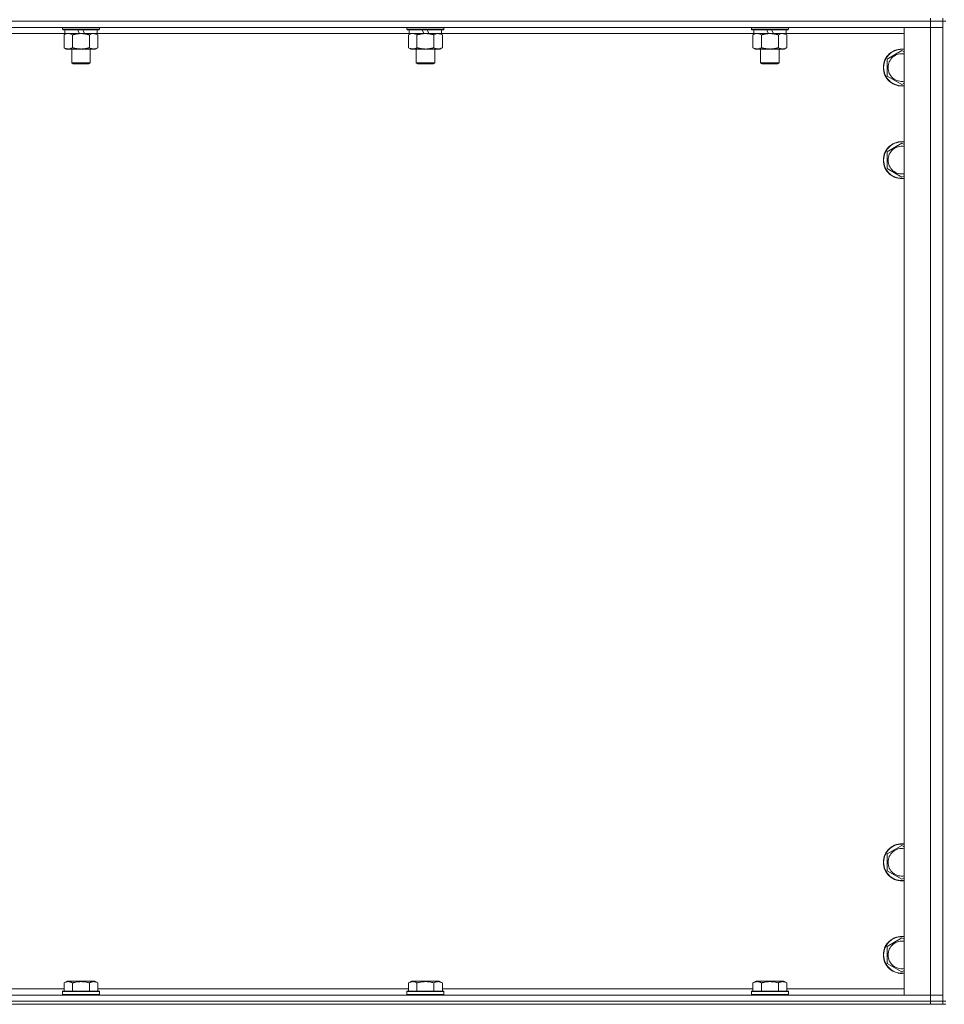
# Model space of a CAD drawing. Units: millimetres. Extents: x 0 to 30610, y -7 to 21000.
# Drawn here: x 7418 to 8017, y 13427 to 14065 of the extents above; entities that cross this region are included whole.
import ezdxf

# ---------------------------------------------------------------- set-up
doc = ezdxf.new("R2010")
doc.units = ezdxf.units.MM
doc.linetypes.add('K5LT_THIN', pattern=[0])
doc.layers.add('R', color=1, linetype='Continuous', true_color=0xff0000)
doc.layers.add('WELDING', color=7, linetype='Continuous', true_color=0xffffff)

msp = doc.modelspace()

# ---------------------------------------------------------------- linework, layer by layer
at = {"layer": 'R', "color": 7, "linetype": 'K5LT_THIN', "lineweight": 18}
for p, q in [((8007.92, 14063.79), (6683.92, 14063.79)), ((6683.92, 14063.79), (8007.92, 14063.79)), ((8007.92, 14063.79), (8007.92, 14065.79)), ((8007.92, 14063.79), (8015.92, 14063.79)), ((8007.92, 14063.79), (8007.92, 14059.79)), ((8015.92, 14063.79), (8007.92, 14063.79)), ((8015.92, 14063.79), (8015.92, 14065.79)), ((8015.92, 14063.79), (8017.92, 14063.79)), ((8015.92, 14063.79), (8015.92, 13428.79)), ((8007.92, 14059.79), (6683.92, 14059.79)), ((7447.02, 14055.79), (7244.82, 14055.79)), ((7445.52, 14059.79), (7445.52, 14058.59)), ((7469.52, 14058.59), (7445.52, 14058.59)), ((7445.52, 14058.59), (7445.69, 14058.29)), ((7469.35, 14058.29), (7445.69, 14058.29)), ((7446.55, 14054.94), (7448.02, 14055.79)), ((7447.02, 14058.29), (7447.02, 14055.79)), ((7456.51, 14055.79), (7447.02, 14055.79)), ((7456.51, 14055.79), (7455.34, 14058.29)), ((7456.51, 14055.79), (7457.52, 14055.79)), ((7457.52, 14055.79), (7459.82, 14055.79)), ((7459.82, 14055.79), (7458.65, 14058.29)), ((7468.02, 14055.79), (7459.82, 14055.79)), ((7468.49, 14054.94), (7467.02, 14055.79)), ((7468.02, 14058.29), (7468.02, 14055.79)), ((7670.22, 14055.79), (7468.02, 14055.79)), ((7469.52, 14058.59), (7469.35, 14058.29)), ((7469.52, 14059.79), (7469.52, 14058.59)), ((7668.72, 14059.79), (7668.72, 14058.59)), ((7692.72, 14058.59), (7668.72, 14058.59)), ((7668.72, 14058.59), (7668.89, 14058.29)), ((7692.55, 14058.29), (7668.89, 14058.29)), ((7669.75, 14054.94), (7671.22, 14055.79)), ((7670.22, 14058.29), (7670.22, 14055.79)), ((7679.71, 14055.79), (7670.22, 14055.79)), ((7679.71, 14055.79), (7678.54, 14058.29)), ((7679.71, 14055.79), (7680.72, 14055.79)), ((7680.72, 14055.79), (7683.02, 14055.79)), ((7683.02, 14055.79), (7681.85, 14058.29)), ((7691.22, 14055.79), (7683.02, 14055.79)), ((7691.69, 14054.94), (7690.22, 14055.79)), ((7691.22, 14058.29), (7691.22, 14055.79)), ((7893.42, 14055.79), (7691.22, 14055.79)), ((7692.72, 14058.59), (7692.55, 14058.29)), ((7692.72, 14059.79), (7692.72, 14058.59)), ((7891.92, 14059.79), (7891.92, 14058.59)), ((7915.92, 14058.59), (7891.92, 14058.59)), ((7891.92, 14058.59), (7892.09, 14058.29)), ((7915.75, 14058.29), (7892.09, 14058.29)), ((7892.95, 14054.94), (7894.42, 14055.79)), ((7893.42, 14058.29), (7893.42, 14055.79)), ((7902.91, 14055.79), (7893.42, 14055.79)), ((7902.91, 14055.79), (7901.74, 14058.29)), ((7902.91, 14055.79), (7903.92, 14055.79)), ((7903.92, 14055.79), (7906.22, 14055.79)), ((7906.22, 14055.79), (7905.05, 14058.29)), ((7914.42, 14055.79), (7906.22, 14055.79)), ((7914.89, 14054.94), (7913.42, 14055.79)), ((7914.42, 14058.29), (7914.42, 14055.79)), ((7990.92, 14055.79), (7914.42, 14055.79)), ((7915.92, 14058.59), (7915.75, 14058.29)), ((7915.92, 14059.79), (7915.92, 14058.59)), ((7990.92, 14059.79), (8007.92, 14059.79)), ((7990.92, 13432.79), (7990.92, 14059.79)), ((8015.92, 14059.79), (8007.92, 14059.79)), ((8007.92, 13432.79), (8007.92, 14059.79)), ((8007.92, 14059.79), (8015.92, 14059.79)), ((7446.55, 14054.94), (7446.55, 14046.64)), ((7452.04, 14054.94), (7452.04, 14046.64)), ((7463.01, 14054.94), (7463.01, 14046.64)), ((7468.49, 14054.94), (7468.49, 14046.64)), ((7669.75, 14054.94), (7669.75, 14046.64)), ((7675.24, 14054.94), (7675.24, 14046.64)), ((7686.21, 14054.94), (7686.21, 14046.64)), ((7691.69, 14054.94), (7691.69, 14046.64)), ((7892.95, 14054.94), (7892.95, 14046.64)), ((7898.44, 14054.94), (7898.44, 14046.64)), ((7909.41, 14054.94), (7909.41, 14046.64)), ((7914.89, 14054.94), (7914.89, 14046.64)), ((7446.55, 14046.64), (7448.02, 14045.79)), ((7457.52, 14045.79), (7448.02, 14045.79)), ((7451.52, 14045.79), (7451.52, 14036.86)), ((7467.02, 14045.79), (7457.52, 14045.79)), ((7463.52, 14045.79), (7463.52, 14036.86)), ((7468.49, 14046.64), (7467.02, 14045.79)), ((7669.75, 14046.64), (7671.22, 14045.79)), ((7680.72, 14045.79), (7671.22, 14045.79)), ((7674.72, 14045.79), (7674.72, 14036.86)), ((7690.22, 14045.79), (7680.72, 14045.79)), ((7686.72, 14045.79), (7686.72, 14036.86)), ((7691.69, 14046.64), (7690.22, 14045.79)), ((7892.95, 14046.64), (7894.42, 14045.79)), ((7903.92, 14045.79), (7894.42, 14045.79)), ((7897.92, 14045.79), (7897.92, 14036.86)), ((7913.42, 14045.79), (7903.92, 14045.79)), ((7909.92, 14045.79), (7909.92, 14036.86)), ((7914.89, 14046.64), (7913.42, 14045.79)), ((7979.92, 14039.27), (7989.42, 14044.76)), ((7989.42, 14044.76), (7990.92, 14043.89)), ((7463.52, 14036.86), (7451.52, 14036.86)), ((7451.52, 14036.86), (7452.52, 14036.29)), ((7462.52, 14036.29), (7452.52, 14036.29)), ((7463.52, 14036.86), (7462.52, 14036.29)), ((7686.72, 14036.86), (7674.72, 14036.86)), ((7674.72, 14036.86), (7675.72, 14036.29)), ((7685.72, 14036.29), (7675.72, 14036.29)), ((7686.72, 14036.86), (7685.72, 14036.29)), ((7909.92, 14036.86), (7897.92, 14036.86)), ((7897.92, 14036.86), (7898.92, 14036.29)), ((7908.92, 14036.29), (7898.92, 14036.29)), ((7909.92, 14036.86), (7908.92, 14036.29)), ((7979.92, 14033.79), (7979.92, 14039.27)), ((7979.92, 14028.3), (7979.92, 14033.79)), ((7989.42, 14022.82), (7979.92, 14028.3)), ((7990.92, 14023.68), (7989.42, 14022.82)), ((7979.92, 13979.27), (7989.42, 13984.76)), ((7979.92, 13973.79), (7979.92, 13979.27)), ((7989.42, 13984.76), (7990.92, 13983.89)), ((7979.92, 13968.3), (7979.92, 13973.79)), ((7989.42, 13962.82), (7979.92, 13968.3)), ((7990.92, 13963.68), (7989.42, 13962.82)), ((7979.92, 13524.27), (7989.42, 13529.76)), ((7989.42, 13529.76), (7990.92, 13528.89)), ((7979.92, 13518.79), (7979.92, 13524.27)), ((7979.92, 13513.3), (7979.92, 13518.79)), ((7989.42, 13507.82), (7979.92, 13513.3)), ((7990.92, 13508.68), (7989.42, 13507.82)), ((7979.92, 13464.27), (7989.42, 13469.76)), ((7989.42, 13469.76), (7990.92, 13468.89)), ((7979.92, 13458.79), (7979.92, 13464.27)), ((7979.92, 13453.3), (7979.92, 13458.79)), ((7989.42, 13447.82), (7979.92, 13453.3)), ((7990.92, 13448.68), (7989.42, 13447.82)), ((7245.29, 13436.79), (7446.55, 13436.79)), ((7446.55, 13440.63), (7448.55, 13441.79)), ((7446.55, 13440.63), (7446.55, 13435.29)), ((7449.75, 13441.79), (7448.55, 13441.79)), ((7466.49, 13441.79), (7449.75, 13441.79)), ((7452.04, 13440.63), (7452.04, 13435.29)), ((7463.01, 13440.63), (7463.01, 13435.29)), ((7468.49, 13440.63), (7466.49, 13441.79)), ((7468.49, 13440.63), (7468.49, 13435.29)), ((7468.49, 13436.79), (7669.75, 13436.79)), ((7669.75, 13440.63), (7671.75, 13441.79)), ((7669.75, 13440.63), (7669.75, 13435.29)), ((7672.95, 13441.79), (7671.75, 13441.79)), ((7689.69, 13441.79), (7672.95, 13441.79)), ((7675.24, 13440.63), (7675.24, 13435.29)), ((7686.21, 13440.63), (7686.21, 13435.29)), ((7691.69, 13440.63), (7689.69, 13441.79)), ((7691.69, 13440.63), (7691.69, 13435.29)), ((7691.69, 13436.79), (7892.95, 13436.79)), ((7892.95, 13440.63), (7894.95, 13441.79)), ((7892.95, 13440.63), (7892.95, 13435.29)), ((7896.15, 13441.79), (7894.95, 13441.79)), ((7912.89, 13441.79), (7896.15, 13441.79)), ((7898.44, 13440.63), (7898.44, 13435.29)), ((7909.41, 13440.63), (7909.41, 13435.29)), ((7914.89, 13440.63), (7912.89, 13441.79)), ((7914.89, 13440.63), (7914.89, 13435.29)), ((7914.89, 13436.79), (7990.92, 13436.79)), ((6683.92, 13432.79), (8007.92, 13432.79)), ((7445.52, 13434.99), (7445.69, 13435.29)), ((7445.52, 13434.99), (7445.52, 13433.09)), ((7447.13, 13434.99), (7445.52, 13434.99)), ((7445.52, 13433.09), (7445.69, 13432.79)), ((7447.13, 13433.09), (7445.52, 13433.09)), ((7447.28, 13435.29), (7445.69, 13435.29)), ((7469.52, 13434.99), (7447.13, 13434.99)), ((7469.52, 13433.09), (7447.13, 13433.09)), ((7469.35, 13435.29), (7447.28, 13435.29)), ((7469.52, 13434.99), (7469.35, 13435.29)), ((7469.52, 13433.09), (7469.35, 13432.79)), ((7469.52, 13434.99), (7469.52, 13433.09)), ((7668.72, 13434.99), (7668.89, 13435.29)), ((7668.72, 13434.99), (7668.72, 13433.09)), ((7670.33, 13434.99), (7668.72, 13434.99)), ((7668.72, 13433.09), (7668.89, 13432.79)), ((7670.33, 13433.09), (7668.72, 13433.09)), ((7670.48, 13435.29), (7668.89, 13435.29)), ((7692.72, 13434.99), (7670.33, 13434.99)), ((7692.72, 13433.09), (7670.33, 13433.09)), ((7692.55, 13435.29), (7670.48, 13435.29)), ((7692.72, 13434.99), (7692.55, 13435.29)), ((7692.72, 13433.09), (7692.55, 13432.79)), ((7692.72, 13434.99), (7692.72, 13433.09)), ((7891.92, 13434.99), (7892.09, 13435.29)), ((7891.92, 13434.99), (7891.92, 13433.09)), ((7893.53, 13434.99), (7891.92, 13434.99)), ((7891.92, 13433.09), (7892.09, 13432.79)), ((7893.53, 13433.09), (7891.92, 13433.09)), ((7893.68, 13435.29), (7892.09, 13435.29)), ((7915.92, 13434.99), (7893.53, 13434.99)), ((7915.92, 13433.09), (7893.53, 13433.09)), ((7915.75, 13435.29), (7893.68, 13435.29)), ((7915.92, 13434.99), (7915.75, 13435.29)), ((7915.92, 13433.09), (7915.75, 13432.79)), ((7915.92, 13434.99), (7915.92, 13433.09)), ((8007.92, 13432.79), (7990.92, 13432.79)), ((8007.92, 13432.79), (8015.92, 13432.79)), ((8007.92, 13428.79), (8007.92, 13432.79)), ((8015.92, 13432.79), (8007.92, 13432.79)), ((6683.92, 13428.79), (8007.92, 13428.79)), ((6683.92, 13428.79), (8007.92, 13428.79)), ((6683.92, 13426.79), (8007.92, 13426.79)), ((8015.92, 13428.79), (8007.92, 13428.79)), ((8007.92, 13426.79), (8007.92, 13428.79)), ((8007.92, 13428.79), (8015.92, 13428.79)), ((8015.92, 13426.79), (8007.92, 13426.79)), ((8015.92, 13426.79), (8015.92, 13428.79)), ((8015.92, 13428.79), (8017.92, 13428.79)), ((8015.92, 13426.79), (8017.92, 13426.79))]:
    msp.add_line(p, q, dxfattribs=at)
for centre, radius, start, end in [((7989.42, 14033.79), 12, 82.81924, 180), ((7989.42, 14033.79), 11.83, 82.71351, 180), ((7989.42, 14033.79), 8.97, 80.37625, 180), ((7989.42, 14033.79), 12, 180, 277.18076), ((7989.42, 14033.79), 11.83, 180, 277.28649), ((7989.42, 14033.79), 8.97, 180, 279.62375), ((7989.42, 13973.79), 12, 82.81924, 180), ((7989.42, 13973.79), 11.83, 82.71351, 180), ((7989.42, 13973.79), 8.97, 80.37625, 180), ((7989.42, 13973.79), 12, 180, 277.18076), ((7989.42, 13973.79), 11.83, 180, 277.28649), ((7989.42, 13973.79), 8.97, 180, 279.62375), ((7989.42, 13518.79), 12, 82.81924, 180), ((7989.42, 13518.79), 11.83, 82.71351, 180), ((7989.42, 13518.79), 8.97, 80.37625, 180), ((7989.42, 13518.79), 12, 180, 277.18076), ((7989.42, 13518.79), 11.83, 180, 277.28649), ((7989.42, 13518.79), 8.97, 180, 279.62375), ((7989.42, 13458.79), 12, 82.81924, 180), ((7989.42, 13458.79), 11.83, 82.71351, 180), ((7989.42, 13458.79), 8.97, 80.37625, 180), ((7989.42, 13458.79), 12, 180, 277.18076), ((7989.42, 13458.79), 11.83, 180, 277.28649), ((7989.42, 13458.79), 8.97, 180, 279.62375)]:
    msp.add_arc(centre, radius, start, end, dxfattribs=at)
at = {"layer": 'WELDING', "color": 7, "linetype": 'K5LT_THIN', "lineweight": 18}
for p, q in [((7447.09, 14055.22), (7446.55, 14054.94)), ((7448, 14055.59), (7447.09, 14055.22)), ((7448.92, 14055.77), (7448, 14055.59)), ((7449.29, 14055.79), (7448.92, 14055.77)), ((7450.22, 14055.68), (7449.29, 14055.79)), ((7451.14, 14055.39), (7450.22, 14055.68)), ((7452.04, 14054.94), (7451.14, 14055.39)), ((7463.54, 14055.22), (7463.01, 14054.94)), ((7464.45, 14055.59), (7463.54, 14055.22)), ((7465.37, 14055.77), (7464.45, 14055.59)), ((7465.75, 14055.79), (7465.37, 14055.77)), ((7670.29, 14055.22), (7669.75, 14054.94)), ((7671.2, 14055.59), (7670.29, 14055.22)), ((7672.12, 14055.77), (7671.2, 14055.59)), ((7672.49, 14055.79), (7672.12, 14055.77)), ((7673.42, 14055.68), (7672.49, 14055.79)), ((7674.34, 14055.39), (7673.42, 14055.68)), ((7675.24, 14054.94), (7674.34, 14055.39)), ((7686.74, 14055.22), (7686.21, 14054.94)), ((7687.65, 14055.59), (7686.74, 14055.22)), ((7688.57, 14055.77), (7687.65, 14055.59)), ((7688.95, 14055.79), (7688.57, 14055.77)), ((7893.49, 14055.22), (7892.95, 14054.94)), ((7894.4, 14055.59), (7893.49, 14055.22)), ((7895.32, 14055.77), (7894.4, 14055.59)), ((7895.69, 14055.79), (7895.32, 14055.77)), ((7896.62, 14055.68), (7895.69, 14055.79)), ((7897.54, 14055.39), (7896.62, 14055.68)), ((7898.44, 14054.94), (7897.54, 14055.39)), ((7909.94, 14055.22), (7909.41, 14054.94)), ((7910.85, 14055.59), (7909.94, 14055.22)), ((7911.77, 14055.77), (7910.85, 14055.59)), ((7912.15, 14055.79), (7911.77, 14055.77))]:
    msp.add_line(p, q, dxfattribs=at)
for points, knots in [([(7457.52, 14055.79), (7457.46, 14055.79), (7457.34, 14055.79), (7457.17, 14055.78), (7456.99, 14055.78), (7456.81, 14055.77), (7456.63, 14055.76), (7456.4, 14055.75), (7455.99, 14055.72), (7455.51, 14055.67), (7455.04, 14055.61), (7454.69, 14055.55), (7454.33, 14055.49), (7453.97, 14055.42), (7453.61, 14055.34), (7453.27, 14055.26), (7452.95, 14055.19), (7452.64, 14055.11), (7452.34, 14055.03), (7452.14, 14054.97), (7452.04, 14054.94)], [0, 0, 0, 0, 0.13683, 0.27366, 0.41049, 0.54732, 0.68415, 0.820981, 1.094641, 1.641961, 1.915621, 2.189281, 2.472595, 2.755908, 3.039221, 3.322535, 3.565256, 3.807977, 4.050698, 4.293419, 4.293419, 4.293419, 4.293419]), ([(7463.01, 14054.94), (7462.9, 14054.97), (7462.64, 14055.04), (7462.29, 14055.14), (7461.97, 14055.22), (7461.66, 14055.29), (7461.29, 14055.37), (7460.95, 14055.44), (7460.7, 14055.49), (7460.47, 14055.53), (7460.19, 14055.58), (7459.76, 14055.64), (7459.3, 14055.7), (7458.8, 14055.74), (7458.44, 14055.76), (7458.16, 14055.78), (7457.95, 14055.78), (7457.73, 14055.79), (7457.59, 14055.79), (7457.52, 14055.79)], [0, 0, 0, 0, 0.253231, 0.633077, 0.823001, 1.012924, 1.39277, 1.683866, 1.829413, 1.974961, 2.22598, 2.476999, 2.979038, 3.307633, 3.636228, 3.800526, 3.964824, 4.129121, 4.293419, 4.293419, 4.293419, 4.293419]), ([(7468.49, 14054.94), (7468.2, 14055.1), (7467.77, 14055.33), (7467.21, 14055.54), (7466.82, 14055.65), (7466.46, 14055.73), (7466.1, 14055.78), (7465.87, 14055.79), (7465.75, 14055.79)], [0, 0, 0, 0, 2.905563, 4.375924, 5.511195, 6.679161, 7.850161, 9, 9, 9, 9]), ([(7680.72, 14055.79), (7680.66, 14055.79), (7680.54, 14055.79), (7680.37, 14055.78), (7680.19, 14055.78), (7680.01, 14055.77), (7679.83, 14055.76), (7679.6, 14055.75), (7679.19, 14055.72), (7678.71, 14055.67), (7678.24, 14055.61), (7677.89, 14055.55), (7677.53, 14055.49), (7677.17, 14055.42), (7676.81, 14055.34), (7676.47, 14055.26), (7676.15, 14055.19), (7675.84, 14055.11), (7675.54, 14055.03), (7675.34, 14054.97), (7675.24, 14054.94)], [0, 0, 0, 0, 0.13683, 0.27366, 0.41049, 0.54732, 0.68415, 0.820981, 1.094641, 1.641961, 1.915621, 2.189281, 2.472595, 2.755908, 3.039221, 3.322535, 3.565256, 3.807977, 4.050698, 4.293419, 4.293419, 4.293419, 4.293419]), ([(7686.21, 14054.94), (7686.1, 14054.97), (7685.84, 14055.04), (7685.49, 14055.14), (7685.17, 14055.22), (7684.86, 14055.29), (7684.49, 14055.37), (7684.15, 14055.44), (7683.9, 14055.49), (7683.67, 14055.53), (7683.39, 14055.58), (7682.96, 14055.64), (7682.5, 14055.7), (7682, 14055.74), (7681.64, 14055.76), (7681.36, 14055.78), (7681.15, 14055.78), (7680.93, 14055.79), (7680.79, 14055.79), (7680.72, 14055.79)], [0, 0, 0, 0, 0.253231, 0.633077, 0.823001, 1.012924, 1.39277, 1.683866, 1.829413, 1.974961, 2.22598, 2.476999, 2.979038, 3.307633, 3.636228, 3.800526, 3.964824, 4.129121, 4.293419, 4.293419, 4.293419, 4.293419]), ([(7691.69, 14054.94), (7691.4, 14055.1), (7690.97, 14055.33), (7690.41, 14055.54), (7690.02, 14055.65), (7689.66, 14055.73), (7689.3, 14055.78), (7689.07, 14055.79), (7688.95, 14055.79)], [0, 0, 0, 0, 2.905563, 4.375924, 5.511195, 6.679161, 7.850161, 9, 9, 9, 9]), ([(7903.92, 14055.79), (7903.86, 14055.79), (7903.74, 14055.79), (7903.57, 14055.78), (7903.39, 14055.78), (7903.21, 14055.77), (7903.03, 14055.76), (7902.8, 14055.75), (7902.39, 14055.72), (7901.91, 14055.67), (7901.44, 14055.61), (7901.09, 14055.55), (7900.73, 14055.49), (7900.37, 14055.42), (7900.01, 14055.34), (7899.67, 14055.26), (7899.35, 14055.19), (7899.04, 14055.11), (7898.74, 14055.03), (7898.54, 14054.97), (7898.44, 14054.94)], [0, 0, 0, 0, 0.13683, 0.27366, 0.41049, 0.54732, 0.68415, 0.820981, 1.094641, 1.641961, 1.915621, 2.189281, 2.472595, 2.755908, 3.039221, 3.322535, 3.565256, 3.807977, 4.050698, 4.293419, 4.293419, 4.293419, 4.293419]), ([(7909.41, 14054.94), (7909.3, 14054.97), (7909.04, 14055.04), (7908.69, 14055.14), (7908.37, 14055.22), (7908.06, 14055.29), (7907.69, 14055.37), (7907.35, 14055.44), (7907.1, 14055.49), (7906.87, 14055.53), (7906.59, 14055.58), (7906.16, 14055.64), (7905.7, 14055.7), (7905.2, 14055.74), (7904.84, 14055.76), (7904.56, 14055.78), (7904.35, 14055.78), (7904.13, 14055.79), (7903.99, 14055.79), (7903.92, 14055.79)], [0, 0, 0, 0, 0.253231, 0.633077, 0.823001, 1.012924, 1.39277, 1.683866, 1.829413, 1.974961, 2.22598, 2.476999, 2.979038, 3.307633, 3.636228, 3.800526, 3.964824, 4.129121, 4.293419, 4.293419, 4.293419, 4.293419]), ([(7914.89, 14054.94), (7914.6, 14055.1), (7914.17, 14055.33), (7913.61, 14055.54), (7913.22, 14055.65), (7912.86, 14055.73), (7912.5, 14055.78), (7912.27, 14055.79), (7912.15, 14055.79)], [0, 0, 0, 0, 2.905563, 4.375924, 5.511195, 6.679161, 7.850161, 9, 9, 9, 9]), ([(7446.55, 14046.64), (7446.87, 14046.45), (7447.35, 14046.21), (7447.92, 14046.01), (7448.26, 14045.91), (7448.56, 14045.85), (7448.91, 14045.8), (7449.26, 14045.78), (7449.62, 14045.8), (7449.93, 14045.83), (7450.26, 14045.9), (7450.71, 14046.02), (7451.32, 14046.25), (7451.78, 14046.49), (7452.04, 14046.64)], [0, 0, 0, 0, 2.72415, 3.912285, 4.716446, 5.530362, 6.353984, 7.500189, 8.40607, 9.211142, 9.998759, 11.128707, 12.847273, 15, 15, 15, 15]), ([(7452.04, 14046.64), (7452.1, 14046.62), (7452.22, 14046.58), (7452.41, 14046.53), (7452.59, 14046.48), (7452.83, 14046.42), (7453.14, 14046.34), (7453.48, 14046.26), (7453.79, 14046.19), (7454.07, 14046.14), (7454.3, 14046.09), (7454.48, 14046.06), (7454.7, 14046.02), (7454.98, 14045.98), (7455.34, 14045.93), (7455.71, 14045.89), (7456.19, 14045.84), (7456.68, 14045.81), (7457.16, 14045.79), (7457.4, 14045.79), (7457.52, 14045.79)], [0, 0, 0, 0, 0.14736, 0.294719, 0.442079, 0.589439, 0.884158, 1.178877, 1.396237, 1.613598, 1.830958, 1.939638, 2.048318, 2.328827, 2.609337, 2.889846, 3.170356, 3.731374, 4.011884, 4.292393, 4.292393, 4.292393, 4.292393]), ([(7457.52, 14045.79), (7457.7, 14045.79), (7458.07, 14045.79), (7458.62, 14045.82), (7459.18, 14045.87), (7459.66, 14045.92), (7460.02, 14045.97), (7460.25, 14046.01), (7460.42, 14046.04), (7460.6, 14046.07), (7460.77, 14046.1), (7460.94, 14046.13), (7461.14, 14046.17), (7461.35, 14046.22), (7461.67, 14046.29), (7461.99, 14046.36), (7462.3, 14046.44), (7462.54, 14046.5), (7462.77, 14046.57), (7462.93, 14046.61), (7463.01, 14046.64)], [0, 0, 0, 0, 0.426692, 0.853385, 1.280077, 1.70677, 1.976977, 2.112081, 2.247185, 2.382289, 2.517392, 2.652496, 2.7876, 2.975699, 3.163798, 3.539996, 3.728096, 3.916195, 4.104294, 4.292393, 4.292393, 4.292393, 4.292393]), ([(7463.01, 14046.64), (7463.33, 14046.45), (7463.8, 14046.21), (7464.37, 14046.01), (7464.72, 14045.91), (7465.02, 14045.85), (7465.36, 14045.8), (7465.72, 14045.78), (7466.07, 14045.8), (7466.38, 14045.83), (7466.72, 14045.9), (7467.16, 14046.02), (7467.77, 14046.25), (7468.24, 14046.49), (7468.49, 14046.64)], [0, 0, 0, 0, 2.72415, 3.912285, 4.716446, 5.530362, 6.353984, 7.500189, 8.40607, 9.211142, 9.998759, 11.128707, 12.847273, 15, 15, 15, 15]), ([(7669.75, 14046.64), (7670.07, 14046.45), (7670.55, 14046.21), (7671.12, 14046.01), (7671.46, 14045.91), (7671.76, 14045.85), (7672.11, 14045.8), (7672.46, 14045.78), (7672.82, 14045.8), (7673.13, 14045.83), (7673.46, 14045.9), (7673.91, 14046.02), (7674.52, 14046.25), (7674.98, 14046.49), (7675.24, 14046.64)], [0, 0, 0, 0, 2.72415, 3.912285, 4.716446, 5.530362, 6.353984, 7.500189, 8.40607, 9.211142, 9.998759, 11.128707, 12.847273, 15, 15, 15, 15]), ([(7675.24, 14046.64), (7675.3, 14046.62), (7675.42, 14046.58), (7675.61, 14046.53), (7675.79, 14046.48), (7676.03, 14046.42), (7676.34, 14046.34), (7676.68, 14046.26), (7676.99, 14046.19), (7677.27, 14046.14), (7677.5, 14046.09), (7677.68, 14046.06), (7677.9, 14046.02), (7678.18, 14045.98), (7678.54, 14045.93), (7678.91, 14045.89), (7679.39, 14045.84), (7679.88, 14045.81), (7680.36, 14045.79), (7680.6, 14045.79), (7680.72, 14045.79)], [0, 0, 0, 0, 0.14736, 0.294719, 0.442079, 0.589439, 0.884158, 1.178877, 1.396237, 1.613598, 1.830958, 1.939638, 2.048318, 2.328827, 2.609337, 2.889846, 3.170356, 3.731374, 4.011884, 4.292393, 4.292393, 4.292393, 4.292393]), ([(7680.72, 14045.79), (7680.9, 14045.79), (7681.27, 14045.79), (7681.82, 14045.82), (7682.38, 14045.87), (7682.86, 14045.92), (7683.22, 14045.97), (7683.45, 14046.01), (7683.62, 14046.04), (7683.8, 14046.07), (7683.97, 14046.1), (7684.14, 14046.13), (7684.34, 14046.17), (7684.55, 14046.22), (7684.87, 14046.29), (7685.19, 14046.36), (7685.5, 14046.44), (7685.74, 14046.5), (7685.97, 14046.57), (7686.13, 14046.61), (7686.21, 14046.64)], [0, 0, 0, 0, 0.426692, 0.853385, 1.280077, 1.70677, 1.976977, 2.112081, 2.247185, 2.382289, 2.517392, 2.652496, 2.7876, 2.975699, 3.163798, 3.539996, 3.728096, 3.916195, 4.104294, 4.292393, 4.292393, 4.292393, 4.292393]), ([(7686.21, 14046.64), (7686.53, 14046.45), (7687, 14046.21), (7687.57, 14046.01), (7687.92, 14045.91), (7688.22, 14045.85), (7688.56, 14045.8), (7688.92, 14045.78), (7689.27, 14045.8), (7689.58, 14045.83), (7689.92, 14045.9), (7690.36, 14046.02), (7690.97, 14046.25), (7691.44, 14046.49), (7691.69, 14046.64)], [0, 0, 0, 0, 2.72415, 3.912285, 4.716446, 5.530362, 6.353984, 7.500189, 8.40607, 9.211142, 9.998759, 11.128707, 12.847273, 15, 15, 15, 15]), ([(7892.95, 14046.64), (7893.27, 14046.45), (7893.75, 14046.21), (7894.32, 14046.01), (7894.66, 14045.91), (7894.96, 14045.85), (7895.31, 14045.8), (7895.66, 14045.78), (7896.02, 14045.8), (7896.33, 14045.83), (7896.66, 14045.9), (7897.11, 14046.02), (7897.72, 14046.25), (7898.18, 14046.49), (7898.44, 14046.64)], [0, 0, 0, 0, 2.72415, 3.912285, 4.716446, 5.530362, 6.353984, 7.500189, 8.40607, 9.211142, 9.998759, 11.128707, 12.847273, 15, 15, 15, 15]), ([(7898.44, 14046.64), (7898.5, 14046.62), (7898.62, 14046.58), (7898.81, 14046.53), (7898.99, 14046.48), (7899.23, 14046.42), (7899.54, 14046.34), (7899.88, 14046.26), (7900.19, 14046.19), (7900.47, 14046.14), (7900.7, 14046.09), (7900.88, 14046.06), (7901.1, 14046.02), (7901.38, 14045.98), (7901.74, 14045.93), (7902.11, 14045.89), (7902.59, 14045.84), (7903.08, 14045.81), (7903.56, 14045.79), (7903.8, 14045.79), (7903.92, 14045.79)], [0, 0, 0, 0, 0.14736, 0.294719, 0.442079, 0.589439, 0.884158, 1.178877, 1.396237, 1.613598, 1.830958, 1.939638, 2.048318, 2.328827, 2.609337, 2.889846, 3.170356, 3.731374, 4.011884, 4.292393, 4.292393, 4.292393, 4.292393]), ([(7903.92, 14045.79), (7904.1, 14045.79), (7904.47, 14045.79), (7905.02, 14045.82), (7905.58, 14045.87), (7906.06, 14045.92), (7906.42, 14045.97), (7906.65, 14046.01), (7906.82, 14046.04), (7907, 14046.07), (7907.17, 14046.1), (7907.34, 14046.13), (7907.54, 14046.17), (7907.75, 14046.22), (7908.07, 14046.29), (7908.39, 14046.36), (7908.7, 14046.44), (7908.94, 14046.5), (7909.17, 14046.57), (7909.33, 14046.61), (7909.41, 14046.64)], [0, 0, 0, 0, 0.426692, 0.853385, 1.280077, 1.70677, 1.976977, 2.112081, 2.247185, 2.382289, 2.517392, 2.652496, 2.7876, 2.975699, 3.163798, 3.539996, 3.728096, 3.916195, 4.104294, 4.292393, 4.292393, 4.292393, 4.292393]), ([(7909.41, 14046.64), (7909.73, 14046.45), (7910.2, 14046.21), (7910.77, 14046.01), (7911.12, 14045.91), (7911.42, 14045.85), (7911.76, 14045.8), (7912.12, 14045.78), (7912.47, 14045.8), (7912.78, 14045.83), (7913.12, 14045.9), (7913.56, 14046.02), (7914.17, 14046.25), (7914.64, 14046.49), (7914.89, 14046.64)], [0, 0, 0, 0, 2.72415, 3.912285, 4.716446, 5.530362, 6.353984, 7.500189, 8.40607, 9.211142, 9.998759, 11.128707, 12.847273, 15, 15, 15, 15]), ([(7449.29, 13441.48), (7449.15, 13441.48), (7448.87, 13441.47), (7448.43, 13441.4), (7448.02, 13441.3), (7447.38, 13441.07), (7446.91, 13440.84), (7446.55, 13440.63)], [0, 0, 0, 0, 1.226606, 2.409535, 3.824463, 4.76519, 8, 8, 8, 8]), ([(7452.04, 13440.63), (7451.86, 13440.74), (7451.51, 13440.92), (7450.96, 13441.17), (7450.44, 13441.34), (7449.93, 13441.44), (7449.57, 13441.48), (7449.36, 13441.48), (7449.29, 13441.48)], [0, 0, 0, 0, 1.81824, 3.449192, 5.5205, 6.92415, 8.399389, 9, 9, 9, 9]), ([(7463.01, 13440.63), (7462.77, 13440.7), (7462.15, 13440.87), (7461.02, 13441.14), (7459.9, 13441.33), (7458.95, 13441.43), (7458.31, 13441.47), (7457.81, 13441.48), (7457.45, 13441.48), (7457.11, 13441.48), (7456.71, 13441.47), (7456.26, 13441.44), (7455.8, 13441.4), (7455.15, 13441.32), (7454.13, 13441.16), (7453.03, 13440.91), (7452.28, 13440.7), (7452.04, 13440.63)], [0, 0, 0, 0, 2.896048, 7.635036, 13.675312, 16.352744, 19.030177, 21.193346, 22.27493, 23.356515, 25.164905, 26.973294, 28.781684, 30.590074, 34.691771, 40.985529, 43.953237, 43.953237, 43.953237, 43.953237]), ([(7468.49, 13440.63), (7468.17, 13440.82), (7467.77, 13441.02), (7467.27, 13441.21), (7467.01, 13441.3), (7466.73, 13441.37), (7466.45, 13441.43), (7466.13, 13441.47), (7465.77, 13441.49), (7465.42, 13441.47), (7465.1, 13441.44), (7464.75, 13441.37), (7464.31, 13441.25), (7463.71, 13441.02), (7463.27, 13440.78), (7463.01, 13440.63)], [0, 0, 0, 0, 2.912728, 3.529104, 4.366059, 5.20805, 5.90491, 6.841792, 7.999747, 8.992853, 9.878966, 10.753647, 12.031595, 13.665019, 16, 16, 16, 16]), ([(7672.49, 13441.48), (7672.35, 13441.48), (7672.07, 13441.47), (7671.63, 13441.4), (7671.22, 13441.3), (7670.58, 13441.07), (7670.11, 13440.84), (7669.75, 13440.63)], [0, 0, 0, 0, 1.226606, 2.409535, 3.824463, 4.76519, 8, 8, 8, 8]), ([(7675.24, 13440.63), (7675.06, 13440.74), (7674.71, 13440.92), (7674.16, 13441.17), (7673.64, 13441.34), (7673.13, 13441.44), (7672.77, 13441.48), (7672.56, 13441.48), (7672.49, 13441.48)], [0, 0, 0, 0, 1.81824, 3.449192, 5.5205, 6.92415, 8.399389, 9, 9, 9, 9]), ([(7686.21, 13440.63), (7685.97, 13440.7), (7685.35, 13440.87), (7684.22, 13441.14), (7683.1, 13441.33), (7682.15, 13441.43), (7681.51, 13441.47), (7681.01, 13441.48), (7680.65, 13441.48), (7680.31, 13441.48), (7679.91, 13441.47), (7679.46, 13441.44), (7679, 13441.4), (7678.35, 13441.32), (7677.33, 13441.16), (7676.23, 13440.91), (7675.48, 13440.7), (7675.24, 13440.63)], [0, 0, 0, 0, 2.896048, 7.635036, 13.675312, 16.352744, 19.030177, 21.193346, 22.27493, 23.356515, 25.164905, 26.973294, 28.781684, 30.590074, 34.691771, 40.985529, 43.953237, 43.953237, 43.953237, 43.953237]), ([(7691.69, 13440.63), (7691.37, 13440.82), (7690.97, 13441.02), (7690.47, 13441.21), (7690.21, 13441.3), (7689.93, 13441.37), (7689.65, 13441.43), (7689.33, 13441.47), (7688.97, 13441.49), (7688.62, 13441.47), (7688.3, 13441.44), (7687.95, 13441.37), (7687.51, 13441.25), (7686.91, 13441.02), (7686.47, 13440.78), (7686.21, 13440.63)], [0, 0, 0, 0, 2.912728, 3.529104, 4.366059, 5.20805, 5.90491, 6.841792, 7.999747, 8.992853, 9.878966, 10.753647, 12.031595, 13.665019, 16, 16, 16, 16]), ([(7895.69, 13441.48), (7895.55, 13441.48), (7895.27, 13441.47), (7894.83, 13441.4), (7894.42, 13441.3), (7893.78, 13441.07), (7893.31, 13440.84), (7892.95, 13440.63)], [0, 0, 0, 0, 1.226606, 2.409535, 3.824463, 4.76519, 8, 8, 8, 8]), ([(7898.44, 13440.63), (7898.26, 13440.74), (7897.91, 13440.92), (7897.36, 13441.17), (7896.84, 13441.34), (7896.33, 13441.44), (7895.97, 13441.48), (7895.76, 13441.48), (7895.69, 13441.48)], [0, 0, 0, 0, 1.81824, 3.449192, 5.5205, 6.92415, 8.399389, 9, 9, 9, 9]), ([(7909.41, 13440.63), (7909.17, 13440.7), (7908.55, 13440.87), (7907.42, 13441.14), (7906.3, 13441.33), (7905.35, 13441.43), (7904.71, 13441.47), (7904.21, 13441.48), (7903.85, 13441.48), (7903.51, 13441.48), (7903.11, 13441.47), (7902.66, 13441.44), (7902.2, 13441.4), (7901.55, 13441.32), (7900.53, 13441.16), (7899.43, 13440.91), (7898.68, 13440.7), (7898.44, 13440.63)], [0, 0, 0, 0, 2.896048, 7.635036, 13.675312, 16.352744, 19.030177, 21.193346, 22.27493, 23.356515, 25.164905, 26.973294, 28.781684, 30.590074, 34.691771, 40.985529, 43.953237, 43.953237, 43.953237, 43.953237]), ([(7914.89, 13440.63), (7914.57, 13440.82), (7914.17, 13441.02), (7913.67, 13441.21), (7913.41, 13441.3), (7913.13, 13441.37), (7912.85, 13441.43), (7912.53, 13441.47), (7912.17, 13441.49), (7911.82, 13441.47), (7911.5, 13441.44), (7911.15, 13441.37), (7910.71, 13441.25), (7910.11, 13441.02), (7909.67, 13440.78), (7909.41, 13440.63)], [0, 0, 0, 0, 2.912728, 3.529104, 4.366059, 5.20805, 5.90491, 6.841792, 7.999747, 8.992853, 9.878966, 10.753647, 12.031595, 13.665019, 16, 16, 16, 16])]:
    msp.add_open_spline(points, degree=3, knots=knots, dxfattribs=at)

doc.saveas('drawing.dxf')
